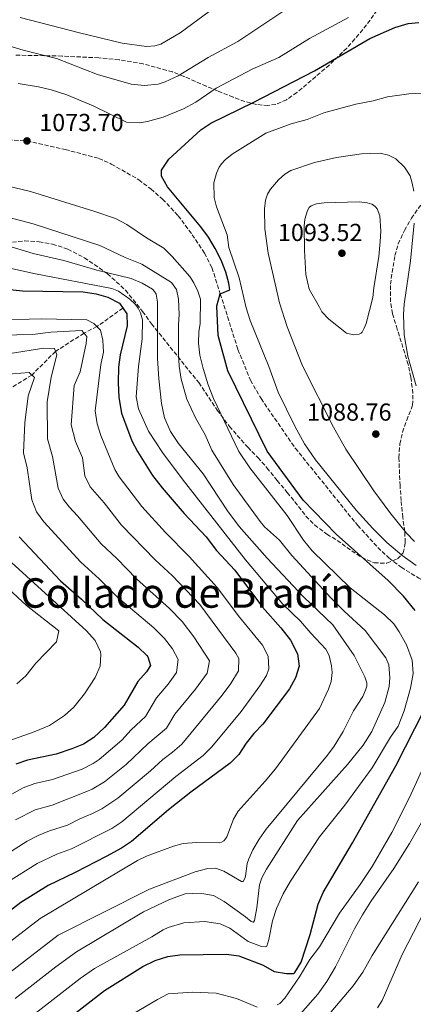
# Model space of a CAD drawing. Units: metres. Extents: x 658671 to 662109, y 4727940 to 4730332.
# Drawn here: x 659395 to 659556, y 4729391 to 4729792 of the extents above; entities that cross this region are included whole.
import ezdxf
from ezdxf.enums import TextEntityAlignment as Align

# ---------------------------------------------------------------- set-up
doc = ezdxf.new("R2010")
doc.units = ezdxf.units.M
doc.header["$MEASUREMENT"] = 0
doc.linetypes.add('DGN Style 3', pattern=[2.435891, 1.739922, -0.695969])
for name, color, linetype, lineweight in [('Barranco lineal', 142, 'DGN Style 3', 13), ('Cota de punto acotado terreno', 7, 'Continuous', 0), ('Curva de nivel directora', 30, 'Continuous', 30), ('Curva de nivel intermedia', 30, 'Continuous', 0), ('Punto acotado terreno (símbolo)', 7, 'Continuous', 0), ('Senda', 7, 'DGN Style 3', 0), ('Texto de Depresión pequeña', 7, 'Continuous', 0), ('Zona arbolada', 92, 'DGN Style 3', 0)]:
    doc.layers.add(name, color=color, linetype=linetype, lineweight=lineweight)
doc.styles.add('Style-Arial', font='arial.ttf')

# ---------------------------------------------------------------- blocks, each defined once
blk = doc.blocks.new('5PATER')
at = {"layer": 'Punto acotado terreno (símbolo)', "linetype": 'Continuous', "lineweight": 0}
h = blk.add_hatch(color=51, dxfattribs=at)
edge = h.paths.add_edge_path()
edge.add_ellipse((0, 0), major_axis=(-0.11, -0.111), ratio=0.999422, start_angle=0, end_angle=360)

msp = doc.modelspace()

# ---------------------------------------------------------------- linework, layer by layer
at = {"layer": 'Barranco lineal', "color": 142, "linetype": 'DGN Style 3', "lineweight": 13}
msp.add_polyline3d([(659437.47, 4729674.52, 1050), (659426.92, 4729666.98, 1045), (659421.64, 4729664.28, 1040), (659410.03, 4729656.9, 1035), (659400.34, 4729647.25, 1030), (659386.27, 4729638.49, 1025)], dxfattribs=at)
at = {"layer": 'Curva de nivel directora', "color": 30, "linetype": 'Continuous', "lineweight": 30, "flags": 128}
for points, elevation in [([(659556.65, 4729551.32), (659551.99, 4729557.09), (659545.71, 4729563.59), (659524.51, 4729582.4), (659511, 4729596.24), (659496.3, 4729616.25), (659480.31, 4729648.94), (659476.3, 4729663.38), (659475.81, 4729675.51), (659477.22, 4729680.32), (659481.09, 4729681.91), (659480.7, 4729684.65), (659479.47, 4729689.21), (659477.59, 4729694.01), (659475.2, 4729698.82), (659472.41, 4729703.44), (659469.35, 4729707.63), (659455.64, 4729723.99), (659453.28, 4729728.28), (659453.31, 4729730.72), (659456.22, 4729735.27), (659469.24, 4729747.18), (659473.43, 4729749.92), (659490.91, 4729758.49), (659515.6, 4729771.23), (659538.28, 4729784.4), (659548.35, 4729788.84), (659553.91, 4729790.45), (659558.14, 4729790.85)], 1075), ([(659384.93, 4729682.79), (659396.57, 4729681.58), (659421.29, 4729681.11), (659426.55, 4729680.35), (659431.37, 4729679), (659436.06, 4729676.57), (659439.04, 4729672.24), (659439.28, 4729667.34), (659436.42, 4729655.44), (659435.76, 4729650.48), (659435.57, 4729644.17), (659435.88, 4729638.08), (659436.94, 4729631.72), (659441.19, 4729620.47), (659443.51, 4729616.04), (659449.62, 4729606.35), (659453.49, 4729601.27), (659462.48, 4729590.82), (659471.43, 4729581.31), (659475.74, 4729575.79), (659483.18, 4729567.7), (659494.39, 4729552.71), (659501.95, 4729544.24), (659505.85, 4729539.21), (659508.73, 4729533.63), (659509.41, 4729528.65), (659507.87, 4729523.8), (659505.39, 4729519.45), (659494.61, 4729504.97), (659490.95, 4729501.19), (659487.8, 4729497.3), (659484.81, 4729492.63), (659481.28, 4729489.08), (659465.24, 4729477.25), (659456.12, 4729470.03), (659441, 4729457.24), (659436.87, 4729454.42), (659430.72, 4729451.06), (659418, 4729444.52), (659406.97, 4729439.31), (659395.84, 4729432.33), (659372.41, 4729414.19)], 1050), ([(659395.16, 4729581.3), (659412.03, 4729563.35), (659420.61, 4729555.86), (659429.29, 4729547.66), (659443.76, 4729536.41), (659447.3, 4729532.91), (659447.72, 4729532.41), (659448.79, 4729528.87), (659447.14, 4729526.3), (659443.64, 4729522.35), (659438.03, 4729512.79), (659430.05, 4729503.69), (659425.71, 4729499.56), (659421.5, 4729496.85), (659416.72, 4729494.88), (659410.35, 4729492.81), (659398.59, 4729490.34), (659393.88, 4729488.64)], 1025), ([(659407.56, 4729379.1), (659429.95, 4729396.49), (659445.61, 4729406.25), (659450.71, 4729408.75), (659455.77, 4729410.33), (659460.72, 4729411.02), (659479.82, 4729411.29), (659484.77, 4729410.54), (659494.72, 4729406.77), (659499.26, 4729404.27), (659504.18, 4729403.39), (659507.23, 4729403.44), (659507.68, 4729403.73), (659510.2, 4729408.06), (659513.92, 4729419.29), (659517.19, 4729431.67), (659519.12, 4729436.37), (659531.19, 4729456.7), (659548.82, 4729488.04), (659560.57, 4729510.99)], 1075)]:
    msp.add_lwpolyline(points, dxfattribs=dict(at, elevation=elevation))
at = {"layer": 'Curva de nivel intermedia', "color": 30, "linetype": 'Continuous', "lineweight": 0, "flags": 128}
for points, elevation in [([(659509.32, 4729799.73), (659484.42, 4729783.11), (659472.24, 4729776.69), (659459.99, 4729769.22), (659454.7, 4729766.77), (659451.88, 4729765.8), (659446.35, 4729765.18), (659440.86, 4729765.71), (659427.18, 4729769.67), (659410.44, 4729776.24), (659396.84, 4729779.59), (659390.01, 4729781.62)], 1065), ([(659475.24, 4729797.28), (659460.86, 4729786.65), (659452.92, 4729782.13), (659450.52, 4729781.35), (659447.06, 4729781.13), (659437.21, 4729782.5), (659419.84, 4729786.64), (659395.65, 4729792.92)], 1060), ([(659529.54, 4729792.95), (659513.64, 4729784.31), (659501.04, 4729776.68), (659490.28, 4729771.86), (659475.58, 4729764.11), (659467.21, 4729758.46), (659462.17, 4729755.68), (659453.91, 4729752.35), (659447.52, 4729750.54), (659444.31, 4729750.07), (659438.97, 4729750.24), (659425.32, 4729756.89), (659414.59, 4729761.41), (659408.26, 4729763.43), (659403.03, 4729764.67), (659394.76, 4729766.03)], 1070), ([(659559.82, 4729762.04), (659554.15, 4729761.88), (659545.43, 4729760.55), (659539.57, 4729758.96), (659532.47, 4729757.64), (659519.51, 4729754.12), (659512.71, 4729751.43), (659506.18, 4729749.63), (659495.8, 4729745.82), (659482.13, 4729737.31), (659479.2, 4729734.98), (659477.73, 4729733.34), (659476.79, 4729731.98), (659475.73, 4729729.51), (659474.61, 4729725.51), (659474.7, 4729719.58), (659475.65, 4729715.77), (659480.01, 4729704.34), (659480.77, 4729699.27), (659484.91, 4729686.84), (659487.8, 4729674.62), (659489.4, 4729669.42), (659497.03, 4729650.76), (659500.82, 4729640.23), (659507.67, 4729626.4), (659511.59, 4729619.26), (659516.08, 4729612.66), (659532.7, 4729592.13), (659539.41, 4729584.74), (659545.17, 4729578.98), (659551.27, 4729573.82), (659557.15, 4729569.63)], 1080), ([(659542.49, 4729737.65), (659534.87, 4729737.36), (659524.65, 4729735.94), (659515.71, 4729733.85), (659506.02, 4729730.65), (659503.59, 4729729.09), (659500.97, 4729726.74), (659497.76, 4729722.93), (659496.5, 4729720.93), (659495.71, 4729718.47), (659495.2, 4729715.02), (659495.33, 4729706.88), (659496.81, 4729696.9), (659501.33, 4729676.7), (659504.47, 4729666.88), (659510.77, 4729650.99), (659523.33, 4729626), (659528.48, 4729617.04), (659539.83, 4729600.1), (659546.42, 4729591.19), (659553.17, 4729582.85), (659556.44, 4729579.47)], 1085), ([(659556.1, 4729722.11), (659555.54, 4729725.49), (659554.65, 4729728.35), (659552.42, 4729731.93), (659548.79, 4729735.29), (659545.89, 4729736.77), (659542.49, 4729737.65)], 1085), ([(659368.47, 4729729.46), (659399.77, 4729722.06), (659425.59, 4729714.08), (659434.52, 4729711.04), (659439.05, 4729708.62), (659447.1, 4729703.15), (659454.16, 4729698.88), (659457.54, 4729695.61), (659464.85, 4729687.44), (659466.46, 4729684.87), (659468.09, 4729681.38), (659469.16, 4729678.1), (659468.97, 4729668.1), (659468.43, 4729665.05), (659468.3, 4729660.26), (659468.89, 4729655.3), (659470.18, 4729649.92), (659472.24, 4729643.2), (659474.39, 4729637.62), (659484.72, 4729616.08), (659489.23, 4729609.47), (659504.45, 4729590.04), (659511.13, 4729580.02), (659514.65, 4729575.66), (659530.14, 4729560.6), (659544.17, 4729549.53), (659547.97, 4729545.91), (659550.23, 4729542.6), (659553.19, 4729537.25), (659555.49, 4729531.02), (659555.83, 4729525.61), (659554.82, 4729519.66), (659552.27, 4729510.38), (659549.71, 4729504.12), (659546.66, 4729499.73), (659539.13, 4729487.2), (659528.04, 4729472.01), (659517.68, 4729459.09), (659505.83, 4729441.02), (659502.86, 4729435.81), (659500.1, 4729429.85), (659498.46, 4729424.82), (659496.97, 4729417.18), (659496.16, 4729414.54), (659495.66, 4729414.2), (659493.99, 4729414.33), (659488.55, 4729416.39), (659481.06, 4729421.85), (659477.14, 4729423.56), (659470.95, 4729424.57), (659462.34, 4729424.07), (659456, 4729422.14), (659453.93, 4729421.16), (659449.28, 4729418.31), (659425.9, 4729405.38), (659420.06, 4729401.3), (659400.53, 4729386.12)], 1070), ([(659533.93, 4729717.79), (659519.61, 4729717.4), (659516.4, 4729717.01), (659514.3, 4729716.18), (659513.47, 4729715.46), (659512.82, 4729714.3), (659511.67, 4729710.81), (659511.39, 4729707.89), (659511.52, 4729697.97), (659512.17, 4729688.18), (659513.46, 4729682.17), (659517.64, 4729674.96), (659518.68, 4729672.94), (659521.55, 4729669.99), (659528.72, 4729664.29), (659531.5, 4729663.6), (659533.81, 4729663.86), (659534.72, 4729664.33), (659535.06, 4729664.73), (659535.93, 4729666.38), (659536.69, 4729668.24), (659539.42, 4729678.85), (659539.78, 4729682.75), (659541.87, 4729695.56), (659542.45, 4729701.67), (659542.64, 4729705.9), (659542.29, 4729712.08), (659541.23, 4729714.94), (659540.54, 4729715.78), (659539.77, 4729716.42), (659539, 4729716.85), (659537.13, 4729717.42), (659533.93, 4729717.79)], 1090), ([(659385.8, 4729712.86), (659400.85, 4729708.86), (659428.09, 4729700.06), (659438.49, 4729695.16), (659445.21, 4729692.44), (659457.26, 4729684.92), (659459.35, 4729682.11), (659460.16, 4729678.11), (659460.42, 4729671.93), (659460.15, 4729667.69), (659460.16, 4729656.01), (659460.5, 4729650.85), (659461.25, 4729645.53), (659463.57, 4729637.42), (659467.08, 4729629.87), (659471.01, 4729622.85), (659473.72, 4729616.68), (659482.43, 4729602.68), (659493.42, 4729587.55), (659495.28, 4729585.44), (659501.31, 4729579.98), (659506.47, 4729573.67), (659522.31, 4729556.51), (659527.75, 4729551.02), (659536.31, 4729543.16), (659544.7, 4729532.02), (659546.01, 4729529.16), (659546.43, 4729523.92), (659546.14, 4729520.3), (659544.3, 4729513.81), (659538.99, 4729501.97), (659535.46, 4729496.38), (659529.14, 4729488.6), (659508.76, 4729465.68), (659496.08, 4729445.93), (659494.14, 4729442.4), (659493.17, 4729439.56)], 1065), ([(659557.16, 4729642.8), (659553.78, 4729654.98), (659552.18, 4729663.64), (659551.88, 4729671.93), (659552.16, 4729676.08), (659554.84, 4729693.84), (659556.31, 4729709.08)], 1085), ([(659386.89, 4729700.94), (659400.94, 4729696.76), (659413.37, 4729693.98), (659426.81, 4729689.95), (659440.83, 4729686.53), (659445.35, 4729684.74), (659449.54, 4729682.18), (659450.4, 4729681.34), (659451.09, 4729680.25), (659451.65, 4729676.98), (659451.66, 4729653.93), (659452.13, 4729645.64), (659453.22, 4729635.67), (659454.51, 4729629.78), (659456.91, 4729624.2), (659460.16, 4729619.3), (659470.19, 4729606.99), (659480.16, 4729591.98), (659484.95, 4729585.58), (659496.28, 4729572.68), (659511.15, 4729556.9), (659523.18, 4729545.4), (659531.84, 4729532.92), (659536.12, 4729524.27), (659536.98, 4729521.86), (659536.93, 4729520.49), (659536.51, 4729518.82), (659535.35, 4729516.2), (659531.59, 4729510.4), (659527.3, 4729502.02), (659523.67, 4729496.02), (659520.95, 4729492.37), (659495.93, 4729462.18), (659493.05, 4729458.11), (659490.48, 4729453.76), (659488.85, 4729450.11), (659488.24, 4729448.24), (659487.51, 4729443.01), (659487.24, 4729442.05), (659486.53, 4729440.87), (659485.93, 4729440.86), (659478.72, 4729445.11), (659475.22, 4729446.35), (659472.19, 4729446.18), (659467, 4729444.87), (659448.35, 4729437.77), (659411.15, 4729419.03), (659386.47, 4729400.15)], 1060), ([(659380.19, 4729693.21), (659401.92, 4729688.47), (659432.95, 4729682.48), (659435.71, 4729681.39), (659440.34, 4729678.16), (659442.52, 4729676.16), (659443.74, 4729674.52), (659444.69, 4729672.65), (659445.48, 4729669.76), (659445.42, 4729662.03), (659443.85, 4729650.78), (659442.94, 4729638.36), (659443.88, 4729633.48), (659447.95, 4729624.34), (659453.7, 4729615.65), (659461.69, 4729604.94), (659487.56, 4729571.89), (659502.72, 4729553.95), (659509.88, 4729546.96), (659514.1, 4729542.03), (659520.29, 4729535.59), (659521.61, 4729532.91), (659522.56, 4729528.8), (659522.81, 4729526.06), (659522.45, 4729522.41), (659521.38, 4729519.26), (659517.7, 4729511.42), (659499.7, 4729486.72), (659495.57, 4729481.72), (659484.5, 4729469.58), (659482.59, 4729466.27), (659479.83, 4729459.14), (659479.34, 4729458.25), (659478.66, 4729457.48), (659477.74, 4729456.88), (659476.76, 4729456.61), (659467.5, 4729456.72), (659462.02, 4729456.33), (659458.17, 4729455.29), (659447.07, 4729451.15), (659443.5, 4729449.39), (659403.77, 4729425.86), (659381.56, 4729408.85)], 1055), ([(659384.61, 4729669.56), (659404.2, 4729670.12), (659422.74, 4729669.7), (659425.64, 4729668.22), (659428.39, 4729665.55), (659429.3, 4729661.5), (659429.56, 4729656.51), (659428.54, 4729651.53), (659426.15, 4729632.67), (659427.01, 4729627.35), (659428.55, 4729622.61), (659434.27, 4729608.74), (659435.97, 4729605.71), (659445.2, 4729593.69), (659454.83, 4729583.14), (659464.58, 4729573.35), (659476, 4729560.74), (659485.06, 4729548.65), (659494.44, 4729537.14), (659496.74, 4729532.68), (659497.07, 4729527.6), (659496.05, 4729524.81), (659493.4, 4729520.57), (659485.72, 4729510.09), (659473.75, 4729495.73), (659470.25, 4729492.17), (659459.14, 4729483.61), (659437.1, 4729465.16), (659432.93, 4729462.41), (659416.47, 4729454.18)], 1045), ([(659381.52, 4729663.39), (659400.65, 4729663.77), (659408.17, 4729664.73), (659420.69, 4729665.35), (659422.84, 4729662.92), (659422.54, 4729660.04), (659420.01, 4729648.49), (659417.64, 4729643.03), (659416.43, 4729626.97), (659418.14, 4729620.17), (659421.02, 4729613.56), (659421.94, 4729606.14), (659424.21, 4729601.68), (659429.88, 4729595.23), (659436.91, 4729586.1), (659450.71, 4729571.91), (659457.73, 4729565.39), (659468.83, 4729553.78), (659483.51, 4729533.94), (659484.75, 4729531.73), (659484.66, 4729526.67), (659481.54, 4729521.62), (659478.02, 4729516.76), (659461.57, 4729496.78), (659457.79, 4729493.53), (659453.73, 4729490.57), (659448.81, 4729485.96), (659435.5, 4729474.82), (659428.94, 4729470.46), (659425.12, 4729468.59), (659419.9, 4729466.39), (659414.94, 4729463.84), (659407.52, 4729461.57), (659402.9, 4729459.62), (659398.48, 4729457.3), (659385.12, 4729448.85)], 1040), ([(659391.56, 4729656.07), (659405.24, 4729658.13), (659409.56, 4729658.03), (659410.62, 4729655.51), (659408.22, 4729646.41), (659406.58, 4729636.29), (659406.71, 4729621.26), (659408.84, 4729614.1), (659411.15, 4729601.2), (659413.18, 4729596.64), (659415.57, 4729593.5), (659419.02, 4729589.89), (659428.61, 4729578.52), (659435.07, 4729572.51), (659443.09, 4729564.26), (659456.55, 4729552.16), (659461.65, 4729546.83), (659466.39, 4729540.53), (659472.77, 4729530.77), (659471.91, 4729525.83), (659467.12, 4729519.31), (659458.7, 4729509.04), (659455.33, 4729503.31), (659447.61, 4729496.95), (659438.82, 4729488.56), (659430.05, 4729481.53), (659424.96, 4729478.5), (659422.32, 4729477.35), (659408.67, 4729472.02), (659401.72, 4729470.14), (659393.76, 4729466)], 1035), ([(659382.17, 4729646.94), (659399.27, 4729648.28), (659401.42, 4729646.2), (659398.91, 4729638.71), (659397.57, 4729627.73), (659397, 4729615.56), (659398.41, 4729609.42), (659400.34, 4729596.37), (659402.27, 4729591.49), (659405.28, 4729587.49), (659420.32, 4729570.93), (659427.77, 4729564.26), (659435.46, 4729556.61), (659450.16, 4729544.29), (659454.48, 4729539.87), (659457.72, 4729535.72), (659460.09, 4729531.3), (659459.3, 4729526.01), (659455.96, 4729521.35), (659451.17, 4729515.7), (659446.68, 4729508.05), (659440.83, 4729502.67), (659437.09, 4729498.4), (659427.86, 4729490.57), (659425.4, 4729488.93), (659420.93, 4729486.67), (659408.78, 4729482.44), (659401.57, 4729480.75), (659396.85, 4729479.07), (659389.72, 4729475.13)], 1030), ([(659392.12, 4729570.9), (659422.71, 4729542.96), (659426.25, 4729539.04), (659428.31, 4729534.46), (659428.53, 4729533.4), (659428.27, 4729528.57), (659426.23, 4729524.01), (659421.84, 4729517.38), (659417.44, 4729511.9), (659413.71, 4729508.57), (659407.51, 4729504.49), (659401.31, 4729501.92), (659383.18, 4729495.47)], 1020), ([(659387.05, 4729563.46), (659398.14, 4729553.38), (659411.41, 4729543.01), (659410.37, 4729538.59), (659402.04, 4729529.83), (659397.97, 4729524.69), (659394.18, 4729521.43)], 1015), ([(659564.22, 4729496.63), (659554.43, 4729475.14), (659547.18, 4729460.88), (659539.14, 4729447.04), (659534.31, 4729439.66), (659525.84, 4729428.04), (659517.71, 4729414.3), (659513.68, 4729409.15), (659509.56, 4729402.06), (659503.58, 4729393.3), (659501.52, 4729391.21), (659500.47, 4729390.62)], 1080), ([(659564.27, 4729473.8), (659554.39, 4729456.4), (659548.03, 4729446.22), (659538.65, 4729432.77), (659535.27, 4729427.3), (659532.01, 4729421.57), (659524.19, 4729406.11), (659520.63, 4729400.09), (659516.98, 4729394.99), (659509.88, 4729386.94)], 1085), ([(659416.47, 4729454.18), (659410.5, 4729451.98), (659402.57, 4729448.21), (659390.48, 4729440.59)], 1045), ([(659558.06, 4729440.68), (659539.18, 4729410.78), (659535.41, 4729403.99), (659531.36, 4729398.43), (659522.36, 4729387.59)], 1090), ([(659493.17, 4729439.56), (659492.1, 4729430.1), (659491.22, 4729424.94), (659490.74, 4729424.28), (659490.57, 4729424.26), (659489.79, 4729424.58), (659487.57, 4729426.5), (659478.81, 4729432.67), (659474.48, 4729435.21), (659470.53, 4729435.88), (659465.88, 4729436.05), (659462.87, 4729435.83), (659456.51, 4729433.56), (659445.9, 4729428.47), (659418.52, 4729412.21), (659410.16, 4729406.12), (659393.5, 4729393.14)], 1065), ([(659560.69, 4729429.03), (659551.4, 4729411.11), (659543.22, 4729392.36), (659541.32, 4729389.45)], 1095), ([(659492.23, 4729389.68), (659483.79, 4729393.21), (659475.54, 4729395.44), (659465.92, 4729395.73), (659455.99, 4729395.17), (659451.55, 4729392.86), (659439.35, 4729385.58)], 1080)]:
    msp.add_lwpolyline(points, dxfattribs=dict(at, elevation=elevation))
at = {"layer": 'Senda', "color": 7, "linetype": 'DGN Style 3', "lineweight": 0}
msp.add_polyline3d([(659385.85, 4729743.29, 1073.44), (659398.39, 4729742.64, 1073.7), (659413.98, 4729739.16, 1073.44), (659427.67, 4729735.51, 1073.33), (659432.78, 4729733.22, 1073.6), (659444.01, 4729726.83, 1074.12), (659448.9, 4729723.06, 1074.44), (659453.7, 4729718.9, 1074.44), (659460.03, 4729712.18, 1074.49), (659465.78, 4729704.44, 1074.44), (659470.84, 4729696.94, 1074.39), (659473.81, 4729691.02, 1074.39), (659477.22, 4729680.32, 1075), (659484.44, 4729657.7, 1076.29), (659489.51, 4729645.12, 1076.66), (659493.85, 4729637.65, 1076.82), (659507.84, 4729617.38, 1077.56), (659533.3, 4729585.94, 1078.25), (659541.44, 4729577.01, 1078.2), (659545.99, 4729572.72, 1078.09), (659550.96, 4729568.9, 1078.2), (659558.26, 4729564.48, 1078.52), (659566.25, 4729560.29, 1078.73), (659579.68, 4729553.26, 1079.85)], dxfattribs=at)
at = {"layer": 'Zona arbolada', "color": 92, "linetype": 'DGN Style 3', "lineweight": 0}
for points in [[(659541.14, 4729795.93, 1073.52), (659538.38, 4729791.85, 1074.18), (659532.15, 4729784.19, 1075.41), (659528.77, 4729780.48, 1075.87), (659521.7, 4729773.59, 1076.17), (659508.48, 4729762.34, 1075.41), (659504.24, 4729759.45, 1074.91), (659499.85, 4729757.55, 1074.34), (659496.68, 4729757.06, 1073.93), (659491.99, 4729757.47, 1073.12), (659487.24, 4729758.71, 1072.04), (659482.49, 4729760.45, 1070.95), (659476.1, 4729763.01, 1069.91), (659471.5, 4729764.92, 1069.96), (659462.38, 4729768.96, 1071.44), (659457.74, 4729770.76, 1071.88), (659445.81, 4729774, 1071), (659435.96, 4729775.71, 1070.15), (659427.63, 4729776.49, 1069.49), (659412.68, 4729777.22, 1068.45), (659393.44, 4729777.59, 1067.06)], [(659541.14, 4729795.93, 1073.52), (659538.38, 4729791.85, 1074.18), (659532.15, 4729784.19, 1075.41), (659528.77, 4729780.48, 1075.87), (659521.7, 4729773.59, 1076.17), (659508.48, 4729762.34, 1075.41), (659504.24, 4729759.45, 1074.91), (659499.85, 4729757.55, 1074.34), (659496.68, 4729757.06, 1073.93), (659491.99, 4729757.47, 1073.12), (659487.24, 4729758.71, 1072.04), (659482.49, 4729760.45, 1070.95), (659476.1, 4729763.01, 1069.91), (659471.5, 4729764.92, 1069.96), (659462.38, 4729768.96, 1071.44), (659457.74, 4729770.76, 1071.88), (659445.81, 4729774, 1071), (659435.96, 4729775.71, 1070.15), (659427.63, 4729776.49, 1069.49), (659412.68, 4729777.22, 1068.45), (659393.44, 4729777.59, 1067.06)], [(659392.41, 4729701.33, 1062.85), (659397.38, 4729701.92, 1062.67), (659403.32, 4729701.58, 1062.63), (659408.84, 4729700.64, 1062.88), (659415, 4729698.53, 1063.88), (659421.8, 4729695.01, 1064.97), (659431.22, 4729688.55, 1064.97), (659438.59, 4729681.77, 1065.7), (659445.51, 4729673.19, 1068.78), (659449.14, 4729668.17, 1070.05), (659452.25, 4729664.29, 1070.66), (659468.42, 4729644.14, 1070.47), (659475.98, 4729632.92, 1070.59), (659480.94, 4729626.33, 1070.68), (659488.42, 4729617.8, 1071.66), (659492.54, 4729613.58, 1071.95), (659496.27, 4729609.46, 1071.95), (659500.41, 4729604.28, 1072.16), (659504.55, 4729599.43, 1074.28), (659507.63, 4729595.64, 1075.4), (659512.15, 4729589.73, 1075.97), (659515.68, 4729586.2, 1076.15), (659520.73, 4729582.41, 1076.18), (659524.93, 4729579.82, 1076.91), (659530.82, 4729575.62, 1079.15), (659534.9, 4729572.98, 1080.3), (659540.02, 4729570.74, 1081.04), (659545.21, 4729570.55, 1081.25), (659549.5, 4729572.35, 1081.47), (659551.83, 4729574.76, 1082.74), (659552.65, 4729579, 1085.28), (659552.44, 4729583.59, 1087.46), (659551.67, 4729589.19, 1088.01), (659550.99, 4729596.08, 1088.25), (659550.56, 4729602.17, 1089.09), (659550.05, 4729613.51, 1089.73), (659550.47, 4729619.1, 1089.73), (659551.51, 4729623.99, 1089.53), (659553.28, 4729628.82, 1088.65), (659555.65, 4729634.93, 1086.55), (659555.77, 4729639.78, 1085.3), (659554.96, 4729646.43, 1085.71), (659553.87, 4729651.49, 1085.92), (659549.42, 4729665.91, 1087.26), (659547.45, 4729672.22, 1087.19), (659546.59, 4729677.12, 1086.65), (659546.59, 4729684.23, 1086.13), (659548.44, 4729695.94, 1085.92), (659549.8, 4729700.65, 1084.89), (659552.3, 4729706.17, 1083.71), (659555.18, 4729711.11, 1082.92), (659559.13, 4729716.76, 1082.11)], [(659468.42, 4729644.14, 1070.47), (659475.98, 4729632.92, 1070.59), (659480.94, 4729626.33, 1070.68), (659488.42, 4729617.8, 1071.66), (659492.54, 4729613.58, 1071.95), (659496.27, 4729609.46, 1071.95), (659500.41, 4729604.28, 1072.16), (659504.55, 4729599.43, 1074.28), (659507.63, 4729595.64, 1075.4), (659512.15, 4729589.73, 1075.97), (659515.68, 4729586.2, 1076.15), (659520.73, 4729582.41, 1076.18), (659524.93, 4729579.82, 1076.91), (659530.82, 4729575.62, 1079.15), (659534.9, 4729572.98, 1080.3), (659540.02, 4729570.74, 1081.04), (659545.21, 4729570.55, 1081.25), (659549.5, 4729572.35, 1081.47), (659551.83, 4729574.76, 1082.74), (659552.65, 4729579, 1085.28), (659552.44, 4729583.59, 1087.46), (659551.67, 4729589.19, 1088.01), (659550.99, 4729596.08, 1088.25), (659550.56, 4729602.17, 1089.09), (659550.05, 4729613.51, 1089.73), (659550.47, 4729619.1, 1089.73), (659551.51, 4729623.99, 1089.53), (659553.28, 4729628.82, 1088.65), (659555.65, 4729634.93, 1086.55), (659555.77, 4729639.78, 1085.3), (659554.96, 4729646.43, 1085.71), (659553.87, 4729651.49, 1085.92), (659549.42, 4729665.91, 1087.26), (659547.45, 4729672.22, 1087.19), (659546.59, 4729677.12, 1086.65), (659546.59, 4729684.23, 1086.13), (659548.44, 4729695.94, 1085.92), (659549.8, 4729700.65, 1084.89), (659552.3, 4729706.17, 1083.71), (659555.18, 4729711.11, 1082.92), (659559.13, 4729716.76, 1082.11)], [(659392.41, 4729701.33, 1062.85), (659397.38, 4729701.92, 1062.67), (659403.32, 4729701.58, 1062.63), (659408.84, 4729700.64, 1062.88), (659415, 4729698.53, 1063.88), (659421.8, 4729695.01, 1064.97), (659431.22, 4729688.55, 1064.97), (659438.59, 4729681.77, 1065.7), (659445.51, 4729673.19, 1068.78), (659449.14, 4729668.17, 1070.05), (659452.25, 4729664.29, 1070.66), (659468.42, 4729644.14, 1070.47)]]:
    msp.add_polyline3d(points, dxfattribs=at)

# ---------------------------------------------------------------- block references
at = {"layer": 'Punto acotado terreno (símbolo)', "color": 7, "linetype": 'Continuous', "lineweight": 0, "xscale": 10, "yscale": 10, "zscale": 10}
for p in [(659398.39, 4729742.64, 1073.7), (659526.83, 4729696.88, 1093.52), (659540.66, 4729623.19, 1088.76)]:
    msp.add_blockref('5PATER', p, dxfattribs=at)

# ---------------------------------------------------------------- texts
at = {"layer": 'Cota de punto acotado terreno', "color": 7, "linetype": 'Continuous', "lineweight": 0, "style": 'Style-Arial'}
for s, p in [('1073.70', (659403.36, 4729746.64, 1073.7)), ('1093.52', (659500.73, 4729701.85, 1093.52)), ('1088.76', (659512.62, 4729628.65, 1088.76))]:
    msp.add_text(s, height=7, dxfattribs=at).set_placement(p)
at = {"layer": 'Texto de Depresión pequeña', "color": 7, "linetype": 'Continuous', "lineweight": 0, "style": 'Style-Arial'}
msp.add_text('Collado de Bradín', height=12, dxfattribs=at).set_placement((659463.85, 4729558.43, 1028.11), align=Align.MIDDLE_CENTER)

doc.saveas('drawing.dxf')
